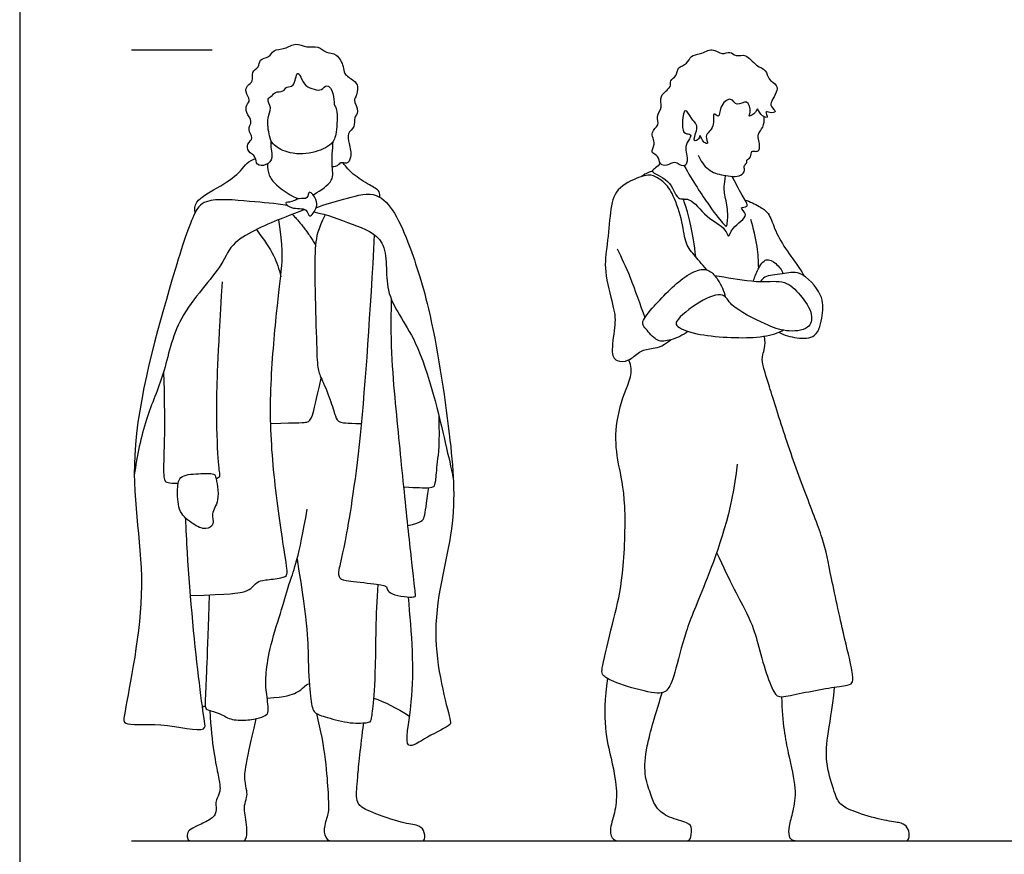
# Model space of a CAD drawing. Units: metres. Extents: x 0 to 4.83, y -0.66 to 3.16.
# Drawn here: x 0 to 1.55, y 0.14 to 1.46 of the extents above; entities that cross this region are included whole.
import ezdxf

# ---------------------------------------------------------------- set-up
doc = ezdxf.new("R2010")
doc.units = ezdxf.units.M
for name, color, linetype, true_color in [('2D$AG-DIAGRAM', 7, 'Continuous', 0xfecc66), ('2D$AG-GUIDES', 7, 'Continuous', 0xcccccc), ('2D$AG-POP-CULTURE', 7, 'Continuous', 0x66ccff), ('2D$X-VPRT', 6, 'Continuous', 0xff00ff)]:
    doc.layers.add(name, color=color, linetype=linetype, true_color=true_color)

msp = doc.modelspace()

# ---------------------------------------------------------------- linework, layer by layer
at = {"layer": '2D$AG-DIAGRAM'}
msp.add_lwpolyline([(0.1761, 0.1642), (4.6647, 0.1642)], dxfattribs=at)
at = {"layer": '2D$AG-GUIDES'}
msp.add_lwpolyline([(0.1761, 1.4088), (0.3031, 1.4088)], dxfattribs=at)
at = {"layer": '2D$AG-POP-CULTURE'}
for points, knots in [([(0.3954, 1.2658), (0.395, 1.2603), (0.3949, 1.2521), (0.3989, 1.239), (0.3892, 1.2261), (0.3712, 1.226), (0.3728, 1.2417), (0.3586, 1.2479), (0.3569, 1.2615), (0.3697, 1.2699), (0.357, 1.2834), (0.3679, 1.2966), (0.3553, 1.3096), (0.3561, 1.3221), (0.3644, 1.3296), (0.354, 1.3424), (0.3575, 1.3532), (0.3691, 1.3587), (0.3632, 1.375), (0.3776, 1.3805), (0.3763, 1.3949), (0.3936, 1.3962), (0.3987, 1.4101), (0.4178, 1.4092), (0.4343, 1.4215), (0.4515, 1.4114), (0.4698, 1.4157), (0.4819, 1.4032), (0.4997, 1.4039), (0.5103, 1.3828), (0.5091, 1.3708), (0.526, 1.3607), (0.5338, 1.352), (0.5296, 1.3341), (0.5243, 1.3302), (0.5354, 1.3109), (0.5249, 1.3026), (0.5286, 1.2871), (0.5142, 1.2777), (0.519, 1.261), (0.5227, 1.241), (0.5155, 1.2275), (0.5039, 1.2336), (0.5014, 1.2259), (0.4949, 1.2247), (0.4919, 1.2247)], [0.027253, 0.027253, 0.027253, 0.027253, 0.259784, 0.522024, 0.794878, 1.058618, 1.306207, 1.573209, 1.814362, 2.059397, 2.325251, 2.588256, 2.872879, 3.115979, 3.331033, 3.598975, 3.82638, 4.061819, 4.324163, 4.575433, 4.814447, 5.082432, 5.336382, 5.634086, 5.946687, 6.250378, 6.549402, 6.833073, 7.121281, 7.44966, 7.69263, 7.9961, 8.240376, 8.531749, 8.702332, 9.010136, 9.250654, 9.514964, 9.784621, 10.069445, 10.401556, 10.648009, 10.866366, 11.057087, 11.214838, 11.214838, 11.214838, 11.214838]), ([(1.0554, 1.2753), (1.0541, 1.2767), (1.0448, 1.2755), (1.0417, 1.2904), (1.0456, 1.3223), (1.0571, 1.2999), (1.0656, 1.292), (1.0666, 1.2823), (1.0574, 1.2629), (1.07, 1.2673), (1.07, 1.2785), (1.075, 1.2623), (1.0854, 1.26), (1.0755, 1.2754), (1.0956, 1.2853), (1.0886, 1.3138), (1.1021, 1.2996), (1.1002, 1.3201), (1.1196, 1.3373), (1.1278, 1.3176), (1.1462, 1.3336), (1.1514, 1.311), (1.1453, 1.3019), (1.1591, 1.3094), (1.161, 1.3198), (1.1641, 1.3064), (1.1801, 1.299), (1.1715, 1.3136), (1.1805, 1.3093), (1.1936, 1.3104), (1.1807, 1.3197), (1.1829, 1.3288), (1.1914, 1.3416), (1.1929, 1.3543), (1.177, 1.3614), (1.1757, 1.3785), (1.1579, 1.3824), (1.1438, 1.4039), (1.1272, 1.3973), (1.1178, 1.4077), (1.105, 1.3996), (1.0895, 1.4135), (1.072, 1.4011), (1.0554, 1.4011), (1.0515, 1.3857), (1.0341, 1.3822), (1.0349, 1.3672), (1.0218, 1.361), (1.027, 1.3493), (1.0045, 1.3372), (1.0125, 1.3182), (1.001, 1.3048), (1.0077, 1.2899), (0.9904, 1.2796), (1.0023, 1.2609), (0.991, 1.2467), (1.0062, 1.2427), (1.0061, 1.2281), (1.019, 1.2253), (1.031, 1.2358), (1.0444, 1.2222), (1.0535, 1.2341), (1.0445, 1.2572), (1.0543, 1.2674), (1.0566, 1.2741), (1.0554, 1.2753)], [0, 0, 0, 0, 0.164172, 0.383469, 0.652688, 0.874574, 1.077385, 1.257232, 1.484436, 1.637497, 1.774353, 1.971547, 2.109458, 2.298347, 2.550125, 2.798324, 2.953189, 3.168185, 3.423555, 3.629744, 3.85129, 4.086901, 4.228862, 4.421234, 4.565826, 4.744911, 4.934581, 5.096346, 5.239572, 5.408201, 5.590732, 5.758397, 5.983803, 6.171162, 6.392012, 6.609703, 6.841329, 7.115525, 7.332939, 7.524368, 7.722668, 7.958486, 8.210301, 8.430161, 8.637847, 8.858213, 9.059303, 9.254033, 9.427149, 9.686091, 9.921803, 10.14736, 10.355688, 10.57633, 10.821331, 11.027671, 11.214471, 11.415246, 11.596831, 11.808984, 12.024266, 12.201184, 12.476211, 12.687903, 12.836126, 12.836126, 12.836126, 12.836126]), ([(0.4371, 1.3718), (0.4348, 1.3703), (0.4332, 1.3491), (0.4196, 1.3524), (0.4154, 1.3419), (0.4012, 1.3438), (0.3982, 1.3361), (0.3874, 1.3321), (0.3979, 1.3163), (0.3878, 1.3021), (0.3929, 1.2727), (0.3967, 1.26), (0.4222, 1.2447), (0.4597, 1.244), (0.4932, 1.2595), (0.4986, 1.2777), (0.501, 1.3147), (0.4935, 1.3224), (0.4956, 1.3401), (0.4836, 1.3574), (0.4754, 1.344), (0.463, 1.3466), (0.449, 1.3513), (0.4432, 1.3643), (0.4385, 1.3728), (0.4371, 1.3718)], [0, 0, 0, 0, 0.317601, 0.546578, 0.762487, 1.010316, 1.204137, 1.411987, 1.683018, 1.97392, 2.360612, 2.641539, 2.995581, 3.448778, 3.852569, 4.181975, 4.610909, 4.834979, 5.135441, 5.417614, 5.649254, 5.894738, 6.165713, 6.448278, 6.652295, 6.652295, 6.652295, 6.652295]), ([(1.0678, 1.2433), (1.0711, 1.2347), (1.0825, 1.2182), (1.1063, 1.2108), (1.1351, 1.208), (1.1417, 1.219), (1.1387, 1.2272), (1.1458, 1.231), (1.1428, 1.2358), (1.1521, 1.239), (1.1503, 1.2513), (1.1585, 1.2484), (1.1639, 1.2503), (1.1646, 1.2572), (1.1633, 1.266), (1.1607, 1.2769), (1.171, 1.2869), (1.1719, 1.298), (1.1717, 1.3034)], [0, 0, 0, 0, 0.300863, 0.590131, 0.886769, 1.066569, 1.22246, 1.363694, 1.470025, 1.628677, 1.800624, 1.94093, 2.06894, 2.209715, 2.383885, 2.56703, 2.773407, 3.003913, 3.003913, 3.003913, 3.003913]), ([(0.4617, 1.1804), (0.4624, 1.1809), (0.4722, 1.1874), (0.4967, 1.2012), (0.4897, 1.229), (0.4925, 1.2508), (0.4932, 1.2646)], [1.407829, 1.407829, 1.407829, 1.407829, 1.443983, 1.865227, 2.225624, 2.635448, 2.635448, 2.635448, 2.635448]), ([(0.2759, 1.1522), (0.2758, 1.1579), (0.2737, 1.1728), (0.318, 1.194), (0.3476, 1.2164), (0.3564, 1.2312), (0.3663, 1.2361), (0.3711, 1.2378)], [0, 0, 0, 0, 0.296426, 0.785295, 1.232641, 1.520915, 1.802801, 1.802801, 1.802801, 1.802801]), ([(0.39, 1.2295), (0.3896, 1.2235), (0.3919, 1.2102), (0.4019, 1.1964), (0.4283, 1.1778), (0.4398, 1.1747)], [0, 0, 0, 0, 0.306432, 0.619074, 1.059973, 1.059973, 1.059973, 1.059973]), ([(0.5669, 1.1767), (0.567, 1.1797), (0.5672, 1.1873), (0.5495, 1.1965), (0.5238, 1.2125), (0.5137, 1.2245), (0.509, 1.2309)], [0, 0, 0, 0, 0.215899, 0.524694, 0.92491, 1.274565, 1.274565, 1.274565, 1.274565]), ([(1.0084, 1.2298), (1.0057, 1.2278), (1.0018, 1.2233), (0.9893, 1.2159), (1.0258, 1.206), (1.0327, 1.1702), (1.0563, 1.1784), (1.0795, 1.1438), (1.1102, 1.1306), (1.1158, 1.11), (1.1198, 1.1313), (1.1513, 1.1474), (1.13, 1.1623), (1.1505, 1.1603), (1.1339, 1.1827), (1.1266, 1.2004), (1.1205, 1.2099)], [0, 0, 0, 0, 0.182743, 0.34001, 0.64497, 0.964485, 1.198271, 1.553129, 1.892695, 2.088412, 2.302097, 2.612488, 2.810912, 2.977144, 3.226377, 3.559208, 3.559208, 3.559208, 3.559208]), ([(1.0813, 1.0625), (1.0729, 1.0727), (1.059, 1.0883), (1.0467, 1.1042), (1.0429, 1.1422), (1.026, 1.1878), (1.0124, 1.2021), (0.9952, 1.2133), (0.9777, 1.2107), (0.9362, 1.1911), (0.9293, 1.1564), (0.9249, 1.1001), (0.9181, 1.0636), (0.9353, 1.0016), (0.9385, 0.9809), (0.9296, 0.9316), (0.9379, 0.918), (0.959, 0.918), (0.9753, 0.9352), (0.9914, 0.9389), (1.0102, 0.9407), (1.0249, 0.9528)], [0.125941, 0.125941, 0.125941, 0.125941, 0.224165, 0.336248, 0.44833, 0.560413, 0.672495, 0.784578, 0.89666, 1.008743, 1.120826, 1.232908, 1.344991, 1.457073, 1.569156, 1.681238, 1.793321, 1.905404, 2.017486, 2.129569, 2.231227, 2.231227, 2.231227, 2.231227]), ([(0.4186, 1.1677), (0.4189, 1.1692), (0.4272, 1.1682), (0.4418, 1.1774), (0.4534, 1.1718), (0.4548, 1.1914), (0.4678, 1.1719), (0.4687, 1.1618), (0.4554, 1.1407), (0.4525, 1.1619), (0.4283, 1.1569), (0.4182, 1.1661), (0.4186, 1.1677)], [0, 0, 0, 0, 0.23377, 0.428327, 0.709452, 0.9411, 1.22045, 1.479037, 1.769531, 2.007573, 2.352572, 2.600445, 2.600445, 2.600445, 2.600445]), ([(0.4665, 1.1605), (0.4806, 1.1659), (0.5086, 1.1728), (0.5581, 1.1891), (0.5898, 1.1568), (0.6133, 1.1028), (0.6485, 0.9991), (0.6782, 0.8029), (0.6901, 0.6548), (0.6359, 0.4952), (0.6786, 0.3555), (0.6781, 0.3453), (0.6419, 0.3295), (0.6001, 0.2992), (0.6237, 0.3902), (0.6174, 0.4914), (0.6116, 0.5479)], [0, 0, 0, 0, 0.484942, 0.979485, 1.425064, 1.966294, 2.720713, 3.737807, 4.619783, 5.573417, 6.39601, 6.582514, 7.035967, 7.44341, 8.039493, 8.885864, 8.885864, 8.885864, 8.885864]), ([(0.4214, 1.1638), (0.4017, 1.1671), (0.3652, 1.1698), (0.291, 1.1772), (0.2701, 1.1457), (0.2363, 1.0381), (0.1578, 0.7627), (0.2097, 0.5716), (0.1642, 0.3684), (0.1631, 0.3441), (0.2219, 0.3522), (0.2942, 0.3326), (0.2903, 0.356), (0.2809, 0.4203), (0.2657, 0.57), (0.262, 0.6544), (0.2614, 0.6717)], [0, 0, 0, 0, 0.557678, 1.15069, 1.5408, 2.289024, 3.498254, 4.566428, 5.561087, 5.822436, 6.358448, 6.949513, 7.194087, 7.758896, 8.792656, 9.068915, 9.068915, 9.068915, 9.068915]), ([(1.0639, 1.0829), (1.0601, 1.1217), (1.0509, 1.1546), (1.0451, 1.1713), (1.044, 1.1743)], [0, 0, 0, 0, 0.121257, 0.1523616, 0.1523616, 0.1523616, 0.1523616]), ([(1.1415, 1.1725), (1.1493, 1.1702), (1.1637, 1.1627), (1.18, 1.1525), (1.1873, 1.1264), (1.2039, 1.0962), (1.2266, 1.0671), (1.2318, 1.0576), (1.2345, 1.053)], [0, 0, 0, 0, 0.282697, 0.526639, 0.814538, 1.159636, 1.504612, 1.732108, 1.732108, 1.732108, 1.732108]), ([(0.449, 1.1573), (0.4372, 1.1534), (0.416, 1.1452), (0.3311, 1.1101), (0.322, 1.068), (0.2437, 0.9892), (0.2298, 0.8993), (0.1962, 0.8284), (0.1847, 0.7697), (0.1804, 0.7404)], [0, 0, 0, 0, 0.439836, 1.099421, 1.565955, 2.302286, 2.990521, 3.624264, 4.303494, 4.303494, 4.303494, 4.303494]), ([(0.4631, 1.1537), (0.4837, 1.1499), (0.5211, 1.1346), (0.5842, 1.1129), (0.569, 1.0214), (0.6322, 0.9549), (0.6698, 0.7895), (0.6785, 0.753), (0.6823, 0.7339)], [0, 0, 0, 0, 0.571958, 1.108299, 1.731707, 2.427213, 3.348986, 3.899341, 3.899341, 3.899341, 3.899341]), ([(1.1629, 1.0651), (1.1628, 1.0766), (1.1613, 1.0995), (1.1549, 1.1281), (1.1504, 1.142)], [0, 0, 0, 0, 0.3358302, 0.7146651, 0.7146651, 0.7146651, 0.7146651]), ([(0.94, 1.0959), (0.9472, 1.0811), (0.9599, 1.0554), (0.9764, 1.0073), (0.9838, 0.9876)], [0, 0, 0, 0, 0.4029708, 0.8292425, 0.8292425, 0.8292425, 0.8292425]), ([(1.1548, 1.0449), (1.1562, 1.0516), (1.1613, 1.0632), (1.1736, 1.0834), (1.1911, 1.0728), (1.1991, 1.0627), (1.2016, 1.0566)], [0, 0, 0, 0, 0.2593187, 0.5110012, 0.7398825, 0.9954292, 0.9954292, 0.9954292, 0.9954292]), ([(1.0516, 0.9659), (1.0439, 0.9596), (1.026, 0.9519), (1.0079, 0.9491), (1.0015, 0.9536), (0.9937, 0.959), (0.9842, 0.9714), (0.9774, 0.98), (0.9964, 1.0051), (1.0436, 1.0533), (1.0711, 1.0644), (1.0866, 1.0624), (1.1002, 1.0466), (1.1083, 1.0294), (1.1104, 1.02)], [-1.796717, -1.796717, -1.796717, -1.796717, -1.484062, -1.222725, -1.160674, -1.160674, -0.882741, -0.715866, -0.41507, 0.067002, 0.371383, 0.579978, 0.833235, 1.141646, 1.141646, 1.141646, 1.141646]), ([(1.0935, 1.0539), (1.0983, 1.0531), (1.1213, 1.0493), (1.1644, 1.0417), (1.2044, 1.0477), (1.2289, 1.0239), (1.2496, 0.9943), (1.2432, 0.9672), (1.2035, 0.9648), (1.1744, 0.9764), (1.1181, 1.0036), (1.1088, 1.0291), (1.0685, 1.0146), (1.0328, 0.9844), (1.0322, 0.9729), (1.0686, 0.9574), (1.1589, 0.9537), (1.1884, 0.9616), (1.1995, 0.9667), (1.2015, 0.9677)], [0.289782, 0.289782, 0.289782, 0.289782, 0.406062, 0.842135, 1.193819, 1.516185, 1.855995, 2.119115, 2.449857, 2.789516, 3.234359, 3.49663, 3.847068, 4.238634, 4.388285, 4.723762, 5.278649, 5.625927, 5.705261, 5.705261, 5.705261, 5.705261]), ([(1.1944, 0.9645), (1.2031, 0.9597), (1.2219, 0.9547), (1.2559, 0.9539), (1.2639, 0.9926), (1.2656, 1.0239), (1.2286, 1.0639), (1.2012, 1.0552), (1.1718, 1.0538), (1.1677, 1.0469), (1.1656, 1.0443)], [0, 0, 0, 0, 0.313809, 0.617866, 0.948476, 1.274788, 1.66646, 1.967276, 2.267368, 2.447201, 2.447201, 2.447201, 2.447201]), ([(0.3081, 0.7372), (0.3073, 0.7398), (0.3055, 0.7429), (0.2805, 0.7419), (0.2492, 0.7404), (0.2482, 0.7136), (0.249, 0.6805), (0.2718, 0.6629), (0.2921, 0.6521), (0.3076, 0.6621), (0.2998, 0.6803), (0.3163, 0.6987), (0.3102, 0.7305), (0.3081, 0.7372)], [0, 0, 0, 0, 0.166002, 0.51712, 0.89924, 1.237339, 1.646375, 2.024135, 2.35946, 2.621588, 2.906195, 3.25701, 3.692065, 3.692065, 3.692065, 3.692065]), ([(0.3895, 0.3887), (0.4194, 0.3909), (0.4378, 0.3976), (0.4471, 0.4062), (0.452, 0.4111), (0.4559, 0.4117)], [0, 0, 0, 0, 0.210608, 0.4212159, 0.5916641, 0.5916641, 0.5916641, 0.5916641])]:
    msp.add_open_spline(points, degree=3, knots=knots, dxfattribs=at)
for points, degree in [([(1.0457, 1.2264), (1.0586, 1.203), (1.0885, 1.1573), (1.1109, 1.1307), (1.1134, 1.1295), (1.1152, 1.1581), (1.1078, 1.1855), (1.1084, 1.1958), (1.1108, 1.211)], 3), ([(0.9957, 1.2175), (0.9914, 1.2171), (0.9864, 1.2151), (0.9781, 1.2094)], 3), ([(0.429, 1.1501), (0.4495, 1.1289), (0.4656, 1.1017)], 2), ([(0.4805, 1.1495), (0.4691, 1.1252), (0.4645, 1.1065), (0.4639, 1.0479), (0.4671, 0.945), (0.4685, 0.9042), (0.4734, 0.8958), (0.4895, 0.8576), (0.4972, 0.8294), (0.5021, 0.8228), (0.5128, 0.8214), (0.5374, 0.8207)], 3), ([(0.2687, 0.5503), (0.3334, 0.5523), (0.3531, 0.5558), (0.3637, 0.5602), (0.3737, 0.5724), (0.3838, 0.5746), (0.4145, 0.5777), (0.4224, 0.5825), (0.4197, 0.5974), (0.3991, 0.7345), (0.3917, 0.8559), (0.4035, 0.9925), (0.4127, 1.0648), (0.4145, 1.0986), (0.4076, 1.1416)], 3), ([(0.3725, 1.126), (0.398, 1.0927), (0.4055, 1.0758), (0.4107, 1.0519)], 3), ([(0.558, 1.1182), (0.5513, 0.9955), (0.5367, 0.7743), (0.5085, 0.6137), (0.501, 0.5894), (0.502, 0.5764), (0.5138, 0.573), (0.569, 0.5681), (0.579, 0.5644), (0.5779, 0.5577), (0.5882, 0.5511), (0.6117, 0.5473), (0.6227, 0.548), (0.6233, 0.5506), (0.619, 0.5836), (0.6064, 0.7026), (0.5923, 0.8406), (0.5831, 0.9452), (0.5852, 1.0154)], 3), ([(0.309, 0.734), (0.3145, 0.7366), (0.316, 0.7387), (0.3124, 0.7534), (0.3087, 0.8487), (0.3119, 0.9193), (0.3189, 1.044)], 3), ([(1.0967, 0.6178), (1.1172, 0.5726), (1.1511, 0.5116), (1.1592, 0.484), (1.1728, 0.4316), (1.1881, 0.3936), (1.1954, 0.3891), (1.2293, 0.3968), (1.2754, 0.4054), (1.3061, 0.4094), (1.3115, 0.4126), (1.3115, 0.4284), (1.3007, 0.4704), (1.2745, 0.5888), (1.2668, 0.6354), (1.2347, 0.7136), (1.2008, 0.8103), (1.1742, 0.8971), (1.1689, 0.9149), (1.1674, 0.9282), (1.1745, 0.9422), (1.1719, 0.9583)], 3), ([(1.129, 0.7568), (1.1218, 0.6826), (1.0744, 0.5565), (1.047, 0.4951), (1.0297, 0.4209), (1.0197, 0.3986), (1.0018, 0.3941), (0.9377, 0.412), (0.9153, 0.4248), (0.9153, 0.4332), (0.936, 0.5196), (0.9499, 0.5721), (0.9555, 0.7032), (0.941, 0.7579), (0.9354, 0.8081), (0.9494, 0.8711), (0.9678, 0.9018), (0.9586, 0.921)], 3), ([(0.2263, 0.9013), (0.229, 0.8238), (0.2255, 0.7468), (0.2272, 0.7292), (0.2331, 0.7269), (0.2493, 0.7269)], 3), ([(0.3951, 0.8211), (0.4421, 0.8222), (0.453, 0.822), (0.461, 0.8283), (0.4656, 0.8562), (0.4746, 0.8922)], 3), ([(0.6045, 0.7213), (0.6263, 0.7199), (0.6458, 0.7195), (0.6522, 0.7213), (0.6547, 0.727), (0.6568, 0.7582), (0.6614, 0.7891), (0.6599, 0.8318)], 3), ([(0.6109, 0.6604), (0.632, 0.6653), (0.6373, 0.6692), (0.6398, 0.6936), (0.6436, 0.72)], 3), ([(0.2984, 0.5513), (0.2949, 0.4514), (0.2918, 0.3835), (0.2916, 0.3749), (0.2948, 0.3693), (0.3146, 0.3663), (0.3305, 0.3542), (0.3565, 0.3535), (0.3796, 0.3574), (0.3894, 0.363), (0.3926, 0.3679), (0.387, 0.4047), (0.3868, 0.4247), (0.3935, 0.4706), (0.414, 0.533), (0.4231, 0.5684), (0.4395, 0.6101), (0.4526, 0.6864)], 3), ([(0.4364, 0.6074), (0.4539, 0.5019), (0.4531, 0.4428), (0.4579, 0.3863), (0.4614, 0.3649), (0.477, 0.3606), (0.5163, 0.3485), (0.5508, 0.35), (0.5531, 0.3526), (0.5557, 0.3698), (0.5609, 0.4267), (0.5606, 0.5184), (0.564, 0.5679)], 3), ([(0.9251, 0.4197), (0.9149, 0.3557), (0.9343, 0.2838), (0.9406, 0.2404), (0.937, 0.2079), (0.9266, 0.1794), (0.9338, 0.1642), (0.9446, 0.1642), (0.9689, 0.1642), (1.0202, 0.1642), (1.0365, 0.1642), (1.0481, 0.1642), (1.0561, 0.1642), (1.0582, 0.1844), (1.054, 0.1927), (1.0205, 0.2005), (1.0003, 0.2159), (0.9932, 0.2375), (0.982, 0.2678), (0.9852, 0.3099), (0.9971, 0.3526), (1.0109, 0.3974)], 3), ([(1.1988, 0.3911), (1.2, 0.3486), (1.2095, 0.2994), (1.2231, 0.2436), (1.2166, 0.2092), (1.2098, 0.1861), (1.2098, 0.1707), (1.2154, 0.1642), (1.2314, 0.1642), (1.251, 0.1642), (1.3536, 0.1642), (1.3788, 0.1642), (1.3909, 0.1642), (1.399, 0.1642), (1.4009, 0.1767), (1.3957, 0.1884), (1.386, 0.1934), (1.3592, 0.1958), (1.3109, 0.2104), (1.29, 0.221), (1.2833, 0.2366), (1.2681, 0.2839), (1.2698, 0.3248), (1.2787, 0.3699), (1.2824, 0.4061)], 3), ([(0.5574, 0.389), (0.5741, 0.3827), (0.5928, 0.3736), (0.6136, 0.3607)], 3), ([(0.2876, 0.3753), (0.2898, 0.376), (0.2919, 0.3767)], 2), ([(0.299, 0.3693), (0.302, 0.3151), (0.3159, 0.2545), (0.3156, 0.241), (0.3086, 0.2275), (0.3086, 0.2224), (0.3103, 0.2054), (0.297, 0.1958), (0.2737, 0.1854), (0.2646, 0.1802), (0.263, 0.17), (0.2659, 0.1642), (0.27, 0.1642), (0.2793, 0.1642), (0.3064, 0.1642), (0.3319, 0.1642), (0.3459, 0.1642), (0.3514, 0.1642), (0.3551, 0.1642), (0.3586, 0.1766), (0.3562, 0.1941), (0.354, 0.2089), (0.3528, 0.2196), (0.3581, 0.2331), (0.3578, 0.2416), (0.354, 0.2596), (0.3539, 0.2722), (0.3624, 0.3149), (0.3723, 0.3565)], 3), ([(0.4668, 0.3646), (0.4804, 0.3124), (0.4871, 0.2189), (0.4855, 0.2068), (0.4767, 0.1818), (0.4827, 0.1642), (0.4944, 0.1642), (0.5221, 0.1642), (0.5765, 0.1642), (0.6124, 0.1642), (0.625, 0.1642), (0.6324, 0.1642), (0.638, 0.1642), (0.6373, 0.1821), (0.6263, 0.1896), (0.6005, 0.1921), (0.5432, 0.2126), (0.5317, 0.2227), (0.5297, 0.2325), (0.5306, 0.2549), (0.5363, 0.3107), (0.5415, 0.3498)], 3)]:
    msp.add_open_spline(points, degree=degree, dxfattribs=at)
at = {"layer": '2D$X-VPRT'}
msp.add_lwpolyline([(0, 0), (4.8287, 0), (4.8287, 1.5818), (0, 1.5818)], close=True, dxfattribs=at)

doc.saveas('drawing.dxf')
